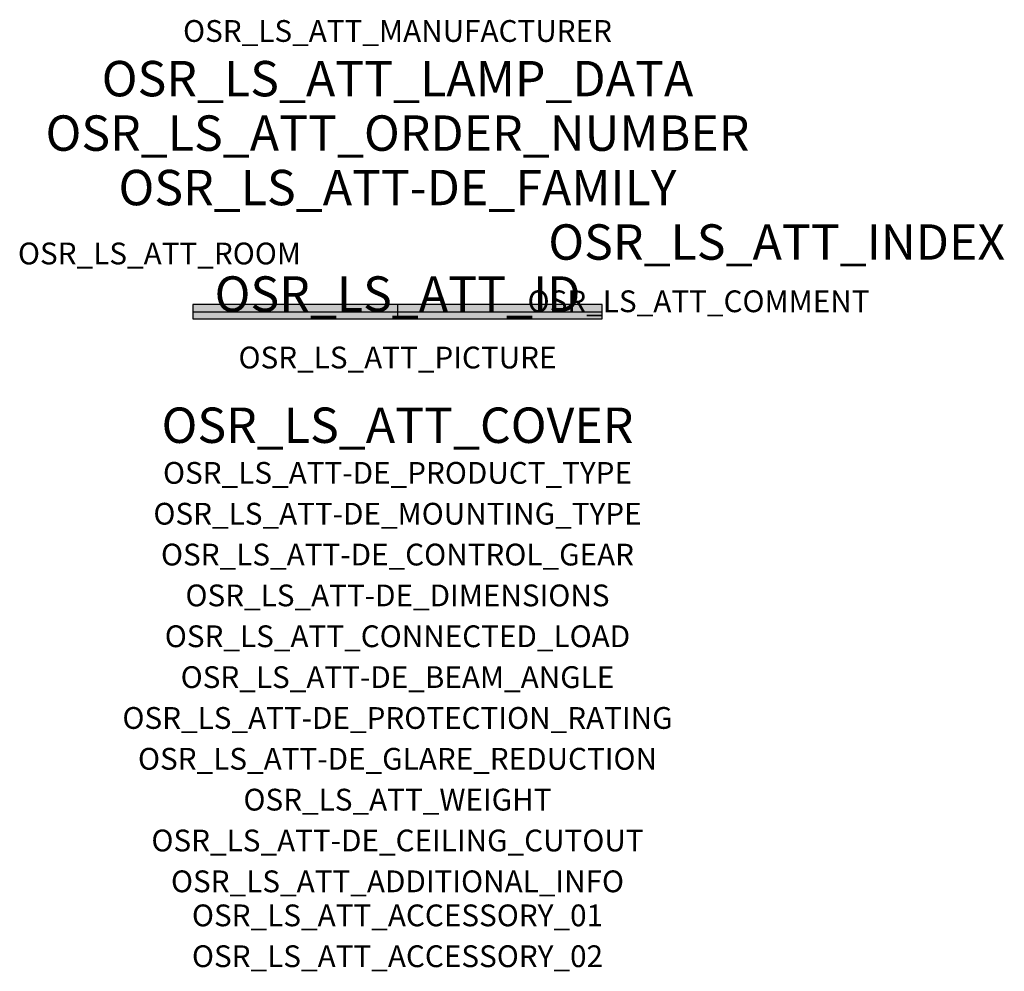
# Model space of a CAD drawing. Extents: x -1.39 to 2.23, y -2.42 to 1.07.
import ezdxf
from ezdxf.enums import TextEntityAlignment as Align

# ---------------------------------------------------------------- set-up
doc = ezdxf.new("R2010")
doc.units = 0
for name, color, linetype, true_color in [('osr_ls_att-de_beam_angle', 244, 'Continuous', 0xa02122), ('osr_ls_att-de_ceiling_cutout', 244, 'Continuous', 0xa02122), ('osr_ls_att-de_control_gear', 244, 'Continuous', 0xa02122), ('osr_ls_att-de_dimensions', 244, 'Continuous', 0xa02122), ('osr_ls_att-de_glare_reduction', 244, 'Continuous', 0xa02122), ('osr_ls_att-de_mounting_type', 244, 'Continuous', 0xa02122), ('osr_ls_att-de_product_type', 244, 'Continuous', 0xa02122), ('osr_ls_att-de_protection_rating', 244, 'Continuous', 0xa02122), ('osr_ls_att_accessory_01', 244, 'Continuous', 0xa02122), ('osr_ls_att_accessory_02', 244, 'Continuous', 0xa02122), ('osr_ls_att_additional_info', 244, 'Continuous', 0xa02122), ('osr_ls_att_comment', 244, 'Continuous', 0xa02122), ('osr_ls_att_connected_load', 244, 'Continuous', 0xa02122), ('osr_ls_att_cover', 244, 'Continuous', 0xa02122), ('osr_ls_att_id', 244, 'Continuous', 0xa02122), ('osr_ls_att_manufacturer', 244, 'Continuous', 0xa02122), ('osr_ls_att_picture', 244, 'Continuous', 0xa02122), ('osr_ls_att_room', 244, 'Continuous', 0xa02122), ('osr_ls_att_weight', 244, 'Continuous', 0xa02122)]:
    doc.layers.add(name, color=color, linetype=linetype, true_color=true_color)
for name, color, linetype in [('osr_ls_att-de_family', 7, 'Continuous'), ('osr_ls_att_index', 7, 'Continuous'), ('osr_ls_att_lamp_data', 7, 'Continuous'), ('osr_ls_att_order_number', 7, 'Continuous'), ('osr_ls_geo_contour', 7, 'Continuous'), ('osr_ls_geo_leo', 61, 'Continuous'), ('osr_ls_geo_snap', 61, 'Continuous')]:
    doc.layers.add(name, color=color, linetype=linetype)
doc.styles.add('osr_ls_txt_regular', font='txt')

msp = doc.modelspace()

# ---------------------------------------------------------------- hatches: boundary and pattern name
at = {"layer": 'osr_ls_geo_leo'}
msp.add_hatch(color=256, dxfattribs=at).paths.add_polyline_path([(-0.752, -0.0265), (0.752, -0.0265), (0.752, 0.0265), (-0.752, 0.0265)], flags=0)

# ---------------------------------------------------------------- linework, layer by layer
at = {"layer": 'osr_ls_geo_contour'}
msp.add_lwpolyline([(-0.752, -0.0265), (0.752, -0.0265), (0.752, 0.0265), (-0.752, 0.0265), (-0.752, -0.0265)], close=True, dxfattribs=at)
at = {"layer": 'osr_ls_geo_snap'}
for p, q in [((-0.752, 0), (0.752, 0)), ((0, 0.0265), (0, -0.0265))]:
    msp.add_line(p, q, dxfattribs=at)

# ---------------------------------------------------------------- texts
at = {"layer": 'osr_ls_att-de_beam_angle', "style": 'osr_ls_txt_regular'}
msp.add_attdef('OSR_LS_ATT-DE_BEAM_ANGLE', text='breit strahlend', height=0.08, dxfattribs=at).set_placement((0, -1.3818), align=Align.CENTER)
at = {"layer": 'osr_ls_att-de_ceiling_cutout', "style": 'osr_ls_txt_regular'}
msp.add_attdef('OSR_LS_ATT-DE_CEILING_CUTOUT', text='', height=0.08, dxfattribs=at).set_placement((0, -1.9818), align=Align.CENTER)
at = {"layer": 'osr_ls_att-de_control_gear', "style": 'osr_ls_txt_regular'}
msp.add_attdef('OSR_LS_ATT-DE_CONTROL_GEAR', text='EVG-DALI', height=0.08, dxfattribs=at).set_placement((0, -0.9318), align=Align.CENTER)
at = {"layer": 'osr_ls_att-de_dimensions', "style": 'osr_ls_txt_regular'}
msp.add_attdef('OSR_LS_ATT-DE_DIMENSIONS', text='L | B | H: 1504 mm x 53 mm x 53 mm', height=0.08, dxfattribs=at).set_placement((0, -1.0818), align=Align.CENTER)
at = {"layer": 'osr_ls_att-de_family', "style": 'osr_ls_txt_regular'}
msp.add_attdef('OSR_LS_ATT-DE_FAMILY', text='Silica® 21', height=0.13, dxfattribs=at).set_placement((0, 0.391), align=Align.CENTER)
at = {"layer": 'osr_ls_att-de_glare_reduction', "style": 'osr_ls_txt_regular'}
msp.add_attdef('OSR_LS_ATT-DE_GLARE_REDUCTION', text='BAP65 (L<= 3000cd/m²)', height=0.08, dxfattribs=at).set_placement((0, -1.6818), align=Align.CENTER)
at = {"layer": 'osr_ls_att-de_mounting_type', "style": 'osr_ls_txt_regular'}
msp.add_attdef('OSR_LS_ATT-DE_MOUNTING_TYPE', text='Deckeneinbau', height=0.08, dxfattribs=at).set_placement((0, -0.7818), align=Align.CENTER)
at = {"layer": 'osr_ls_att-de_product_type', "style": 'osr_ls_txt_regular'}
msp.add_attdef('OSR_LS_ATT-DE_PRODUCT_TYPE', text='Office-Leuchte', height=0.08, dxfattribs=at).set_placement((0, -0.6318), align=Align.CENTER)
at = {"layer": 'osr_ls_att-de_protection_rating', "style": 'osr_ls_txt_regular'}
msp.add_attdef('OSR_LS_ATT-DE_PROTECTION_RATING', text='IP20', height=0.08, dxfattribs=at).set_placement((0, -1.5318), align=Align.CENTER)
at = {"layer": 'osr_ls_att_accessory_01', "style": 'osr_ls_txt_regular'}
msp.add_attdef('OSR_LS_ATT_ACCESSORY_01', text='', height=0.08, dxfattribs=at).set_placement((0, -2.2818), align=Align.BOTTOM_CENTER)
at = {"layer": 'osr_ls_att_accessory_02', "style": 'osr_ls_txt_regular'}
msp.add_attdef('OSR_LS_ATT_ACCESSORY_02', text='', height=0.08, dxfattribs=at).set_placement((0, -2.4318), align=Align.BOTTOM_CENTER)
at = {"layer": 'osr_ls_att_additional_info', "style": 'osr_ls_txt_regular'}
msp.add_attdef('OSR_LS_ATT_ADDITIONAL_INFO', text='', height=0.08, dxfattribs=at).set_placement((0, -2.1318), align=Align.CENTER)
at = {"layer": 'osr_ls_att_comment', "style": 'osr_ls_txt_regular'}
msp.add_attdef('OSR_LS_ATT_COMMENT', text='', height=0.08, dxfattribs=at).set_placement((0.4779, 0.0783), align=Align.TOP_LEFT)
at = {"layer": 'osr_ls_att_connected_load', "style": 'osr_ls_txt_regular'}
msp.add_attdef('OSR_LS_ATT_CONNECTED_LOAD', text='66.8 W', height=0.08, dxfattribs=at).set_placement((0, -1.2318), align=Align.CENTER)
at = {"layer": 'osr_ls_att_cover', "style": 'osr_ls_txt_regular'}
msp.add_attdef('OSR_LS_ATT_COVER', text='', height=0.13, dxfattribs=at).set_placement((0, -0.4818), align=Align.CENTER)
at = {"layer": 'osr_ls_att_id', "lineweight": 50, "style": 'osr_ls_txt_regular', "flags": 3}
msp.add_attdef('OSR_LS_ATT_ID', text='59308_94', height=0.13, dxfattribs=at).set_placement((0, 0), align=Align.CENTER)
at = {"layer": 'osr_ls_att_index', "color": 7, "lineweight": 50, "style": 'osr_ls_txt_regular'}
msp.add_attdef('OSR_LS_ATT_INDEX', (0.554, 0.191), '***', height=0.13, dxfattribs=at)
at = {"layer": 'osr_ls_att_lamp_data', "style": 'osr_ls_txt_regular'}
msp.add_attdef('OSR_LS_ATT_LAMP_DATA', text='1 x LED 6500K | CRI >= 80 7770 lm', height=0.13, dxfattribs=at).set_placement((0, 0.791), align=Align.CENTER)
at = {"layer": 'osr_ls_att_manufacturer', "style": 'osr_ls_txt_regular'}
msp.add_attdef('OSR_LS_ATT_MANUFACTURER', text='Siteco', height=0.08, dxfattribs=at).set_placement((0, 0.991), align=Align.CENTER)
at = {"layer": 'osr_ls_att_order_number', "style": 'osr_ls_txt_regular'}
msp.add_attdef('OSR_LS_ATT_ORDER_NUMBER', text='51MX32TBT9S', height=0.13, dxfattribs=at).set_placement((0, 0.591), align=Align.CENTER)
at = {"layer": 'osr_ls_att_picture', "style": 'osr_ls_txt_regular', "flags": 1}
msp.add_attdef('OSR_LS_ATT_PICTURE', text='51MX32TBT9S.jpg', height=0.08, dxfattribs=at).set_placement((0, -0.2082), align=Align.CENTER)
at = {"layer": 'osr_ls_att_room', "style": 'osr_ls_txt_regular'}
msp.add_attdef('OSR_LS_ATT_ROOM', text='', height=0.08, dxfattribs=at).set_placement((-0.8744, 0.1739), align=Align.CENTER)
at = {"layer": 'osr_ls_att_weight', "style": 'osr_ls_txt_regular'}
msp.add_attdef('OSR_LS_ATT_WEIGHT', text='3.5 kg', height=0.08, dxfattribs=at).set_placement((0, -1.8318), align=Align.CENTER)

doc.saveas('drawing.dxf')
